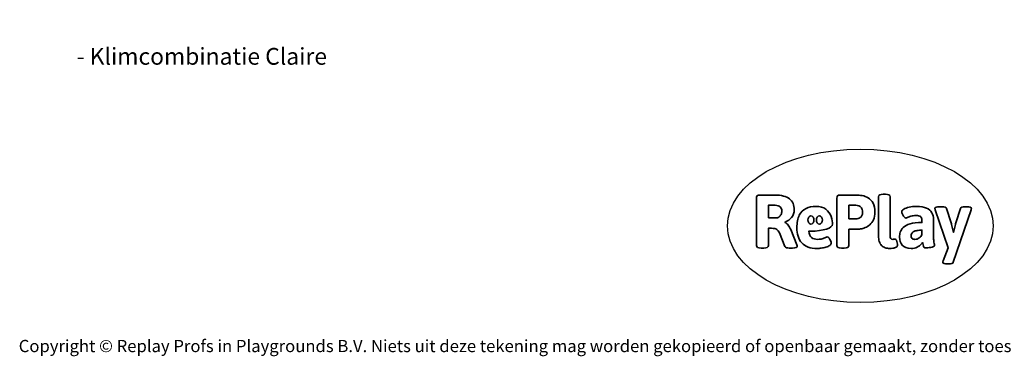
# Model space of a CAD drawing. Units: millimetres. Extents: x -4534 to 380264, y -3372 to 5791.
# Drawn here: x -4534 to 2316, y -3372 to -1030 of the extents above; entities that cross this region are included whole.
import ezdxf

# ---------------------------------------------------------------- set-up
doc = ezdxf.new("R2010")
doc.units = ezdxf.units.MM
doc.layers.add('Benaming', color=7, linetype='Continuous', lineweight=20, true_color=0x00a19a)
doc.layers.add('Logo-Copywrite', color=7, linetype='Continuous')
doc.styles.get("Standard").update_dxf_attribs({"font": 'arial.ttf'})
doc.styles.add('VR Benaming txt 140', font='arial.ttf', dxfattribs={"height": 140})

# ---------------------------------------------------------------- blocks, each defined once
blk = doc.blocks.new('onderschrift')
at = {"layer": 'Logo-Copywrite'}
blk.add_ellipse((1314.4, -2464.5), major_axis=(924.9, 0), ratio=0.576701, dxfattribs=at)
at = {"layer": 'Logo-Copywrite', "lineweight": 35}
for points, knots in [([(623.9, -2618.7), (602.2, -2618.7), (591.4, -2612.9), (591.4, -2601.3), (591.4, -2601.3), (591.4, -2271.9), (591.4, -2271.9), (591.4, -2257.5), (598.6, -2250.2), (613.1, -2250.2), (613.1, -2250.2), (719, -2250.2), (719, -2250.2), (766.1, -2250.2), (800.4, -2259.1), (822, -2276.8), (843.5, -2294.6), (854.3, -2319.7), (854.3, -2352.3), (854.3, -2373.3), (848.4, -2391.2), (836.6, -2405.9), (824.8, -2420.5), (809.5, -2431.5), (790.7, -2438.7), (790.7, -2438.7), (790.7, -2440.9), (790.7, -2440.9), (797.6, -2443.4), (804.7, -2449.5), (811.9, -2459.1), (819.1, -2468.7), (825.1, -2479.3), (829.8, -2490.9), (829.8, -2490.9), (872.5, -2597.5), (872.5, -2597.5), (874.3, -2602.3), (875.3, -2605.7), (875.3, -2607.9), (875.3, -2615.1), (864.4, -2618.7), (842.7, -2618.7), (842.7, -2618.7), (820.4, -2618.7), (820.4, -2618.7), (812.4, -2618.7), (805.6, -2617.9), (800, -2616.3), (794.4, -2614.7), (790.7, -2611.7), (788.9, -2607.3), (788.9, -2607.3), (751.1, -2514.2), (751.1, -2514.2), (745.6, -2503.4), (739.6, -2495.2), (732.9, -2489.8), (726.2, -2484.3), (713.9, -2481.6), (696.2, -2481.6), (696.2, -2481.6), (675, -2481.6), (675, -2481.6), (675, -2481.6), (675, -2601.3), (675, -2601.3), (675, -2612.9), (664.1, -2618.7), (642.4, -2618.7), (642.4, -2618.7), (623.9, -2618.7), (623.9, -2618.7)], [0, 0, 0, 0, 1, 1, 1, 2, 2, 2, 3, 3, 3, 4, 4, 4, 5, 5, 5, 6, 6, 6, 7, 7, 7, 8, 8, 8, 9, 9, 9, 10, 10, 10, 11, 11, 11, 12, 12, 12, 13, 13, 13, 14, 14, 14, 15, 15, 15, 16, 16, 16, 17, 17, 17, 18, 18, 18, 19, 19, 19, 20, 20, 20, 21, 21, 21, 22, 22, 22, 23, 23, 23, 24, 24, 24, 24]), ([(1183.3, -2618.7), (1161.6, -2618.7), (1150.7, -2612.9), (1150.7, -2601.3), (1150.7, -2601.3), (1150.7, -2271.9), (1150.7, -2271.9), (1150.7, -2257.5), (1158, -2250.2), (1172.5, -2250.2), (1172.5, -2250.2), (1286.5, -2250.2), (1286.5, -2250.2), (1298.5, -2250.2), (1311.9, -2251.6), (1326.7, -2254.3), (1341.6, -2257), (1355.8, -2262.4), (1369.4, -2270.3), (1383, -2278.3), (1394.1, -2290.2), (1402.8, -2306.2), (1411.5, -2322.1), (1415.8, -2343.1), (1415.8, -2369.2), (1415.8, -2390.2), (1412.6, -2407.8), (1406, -2421.9), (1399.5, -2436), (1391.1, -2447.5), (1380.8, -2456.4), (1370.5, -2465.2), (1359.6, -2471.9), (1348.2, -2476.5), (1336.8, -2481), (1326, -2484.1), (1315.9, -2485.7), (1305.7, -2487.3), (1297.8, -2488.2), (1292, -2488.2), (1292, -2488.2), (1234.4, -2488.2), (1234.4, -2488.2), (1234.4, -2488.2), (1234.4, -2601.3), (1234.4, -2601.3), (1234.4, -2612.9), (1223.5, -2618.7), (1201.8, -2618.7), (1201.8, -2618.7), (1183.3, -2618.7), (1183.3, -2618.7)], [0, 0, 0, 0, 1, 1, 1, 2, 2, 2, 3, 3, 3, 4, 4, 4, 5, 5, 5, 6, 6, 6, 7, 7, 7, 8, 8, 8, 9, 9, 9, 10, 10, 10, 11, 11, 11, 12, 12, 12, 13, 13, 13, 14, 14, 14, 15, 15, 15, 16, 16, 16, 17, 17, 17, 17]), ([(1520.3, -2622), (1507.7, -2622), (1496.3, -2620.3), (1486.4, -2616.8), (1476.4, -2613.4), (1468.1, -2608.1), (1461.4, -2600.8), (1454.7, -2593.6), (1449.6, -2584.4), (1446.2, -2573.4), (1442.7, -2562.3), (1441, -2549.2), (1441, -2534), (1441, -2534), (1441, -2262.1), (1441, -2262.1), (1441, -2250.5), (1451.9, -2244.7), (1473.6, -2244.7), (1473.6, -2244.7), (1488.8, -2244.7), (1488.8, -2244.7), (1510.6, -2244.7), (1521.4, -2250.5), (1521.4, -2262.1), (1521.4, -2262.1), (1521.4, -2535.1), (1521.4, -2535.1), (1521.4, -2543), (1523, -2548.9), (1526, -2552.7), (1529.1, -2556.5), (1534.1, -2558.4), (1541, -2558.4), (1543.5, -2558.4), (1546.2, -2558.1), (1549.1, -2557.3), (1552, -2556.6), (1554.2, -2556.3), (1555.7, -2556.3), (1559.3, -2556.3), (1562.4, -2559.3), (1564.9, -2565.2), (1567.4, -2571.2), (1569.3, -2577.4), (1570.6, -2583.7), (1571.9, -2590), (1572.5, -2593.9), (1572.5, -2595.4), (1572.5, -2603.7), (1569.3, -2609.8), (1563, -2613.6), (1556.6, -2617.4), (1549.4, -2619.7), (1541.3, -2620.6), (1533.1, -2621.5), (1526.1, -2622), (1520.3, -2622)], [0, 0, 0, 0, 1, 1, 1, 2, 2, 2, 3, 3, 3, 4, 4, 4, 5, 5, 5, 6, 6, 6, 7, 7, 7, 8, 8, 8, 9, 9, 9, 10, 10, 10, 11, 11, 11, 12, 12, 12, 13, 13, 13, 14, 14, 14, 15, 15, 15, 16, 16, 16, 17, 17, 17, 18, 18, 18, 19, 19, 19, 19]), ([(675, -2409.4), (675, -2409.4), (726.6, -2409.4), (726.6, -2409.4), (734.2, -2409.4), (741.2, -2407.3), (747.5, -2403.1), (753.9, -2399), (758.9, -2393.4), (762.7, -2386.3), (766.5, -2379.2), (768.4, -2371.4), (768.4, -2362.7), (768.4, -2350), (764.4, -2339.9), (756.2, -2332.5), (748.1, -2325.1), (736.9, -2321.4), (722.8, -2321.4), (722.8, -2321.4), (675, -2321.4), (675, -2321.4), (675, -2321.4), (675, -2409.4), (675, -2409.4)], [0, 0, 0, 0, 1, 1, 1, 2, 2, 2, 3, 3, 3, 4, 4, 4, 5, 5, 5, 6, 6, 6, 7, 7, 7, 8, 8, 8, 8]), ([(1234.4, -2416.4), (1234.4, -2416.4), (1282.7, -2416.4), (1282.7, -2416.4), (1287.8, -2416.4), (1293.1, -2415.8), (1298.8, -2414.5), (1304.4, -2413.3), (1309.5, -2410.9), (1314.2, -2407.5), (1318.9, -2404), (1322.7, -2399.2), (1325.6, -2393.1), (1328.5, -2386.9), (1330, -2379), (1330, -2369.2), (1330, -2356.1), (1327.4, -2346.2), (1322.4, -2339.3), (1317.3, -2332.4), (1311.2, -2327.7), (1303.9, -2325.2), (1296.7, -2322.7), (1289.6, -2321.4), (1282.7, -2321.4), (1282.7, -2321.4), (1234.4, -2321.4), (1234.4, -2321.4), (1234.4, -2321.4), (1234.4, -2416.4), (1234.4, -2416.4)], [0, 0, 0, 0, 1, 1, 1, 2, 2, 2, 3, 3, 3, 4, 4, 4, 5, 5, 5, 6, 6, 6, 7, 7, 7, 8, 8, 8, 9, 9, 9, 10, 10, 10, 10]), ([(1121.4, -2453.6), (1121.4, -2440.4), (1118.3, -2420.7), (1110.5, -2399.5), (1102.7, -2378.3), (1090.3, -2361.3), (1073.3, -2348.5), (1056.3, -2335.6), (1033.5, -2329.2), (1004.8, -2329.2), (979.1, -2329.2), (956.3, -2334.1), (936.4, -2343.9), (916.5, -2353.6), (900.9, -2369.4), (889.7, -2391.1), (878.4, -2412.8), (872.8, -2441.6), (872.8, -2477.5), (872.8, -2521.3), (884.1, -2556.4), (906.8, -2582.6), (929.4, -2608.9), (965.4, -2622), (1014.6, -2622), (1022.2, -2622), (1031.5, -2621.3), (1042.6, -2619.8), (1053.6, -2618.4), (1064.5, -2616), (1075.2, -2612.8), (1085.9, -2609.5), (1094.7, -2605.4), (1101.8, -2600.5), (1108.9, -2595.6), (1112.4, -2589.8), (1112.4, -2582.9), (1112.4, -2579.3), (1110.9, -2574.2), (1107.8, -2567.7), (1104.7, -2561.2), (1101, -2555.2), (1096.6, -2549.7), (1092.3, -2544.3), (1088.1, -2541.6), (1084.2, -2541.6), (1081.6, -2541.6), (1077.4, -2542.9), (1071.4, -2545.7), (1065.4, -2548.4), (1058, -2551.2), (1049.1, -2554.1), (1040.2, -2557), (1030, -2558.4), (1018.4, -2558.4), (1000.7, -2558.4), (986.3, -2554.4), (975.2, -2546.2), (964.2, -2538.1), (957.2, -2523), (955.9, -2501.6), (959.9, -2501.6), (962.3, -2501.6), (967.5, -2501.6), (1057.4, -2501.6), (1121.4, -2478.9), (1121.4, -2453.6)], [0, 0, 0, 0, 1, 1, 1, 2, 2, 2, 3, 3, 3, 4, 4, 4, 5, 5, 5, 6, 6, 6, 7, 7, 7, 8, 8, 8, 9, 9, 9, 10, 10, 10, 11, 11, 11, 12, 12, 12, 13, 13, 13, 14, 14, 14, 15, 15, 15, 16, 16, 16, 17, 17, 17, 18, 18, 18, 19, 19, 19, 20, 20, 20, 21, 21, 21, 22, 22, 22, 22]), ([(956.1, -2443.4), (947.9, -2432.3), (947.9, -2414.3), (956.1, -2403.2), (964.2, -2392.1), (977.5, -2392.1), (985.7, -2403.2), (993.9, -2414.3), (993.9, -2432.3), (985.7, -2443.4), (977.5, -2454.5), (964.2, -2454.5), (956.1, -2443.4)], [0, 0, 0, 0, 1, 1, 1, 2, 2, 2, 3, 3, 3, 4, 4, 4, 4]), ([(1014.5, -2403.2), (1022.6, -2392.1), (1035.9, -2392.1), (1044.1, -2403.2), (1052.3, -2414.3), (1052.3, -2432.3), (1044.1, -2443.4), (1035.9, -2454.5), (1022.6, -2454.5), (1014.5, -2443.4), (1006.3, -2432.3), (1006.3, -2414.3), (1014.5, -2403.2)], [0, 0, 0, 0, 1, 1, 1, 2, 2, 2, 3, 3, 3, 4, 4, 4, 4]), ([(1667.5, -2622), (1638.2, -2622), (1617.5, -2614.3), (1605.3, -2598.9), (1593.2, -2583.5), (1587.1, -2564.8), (1587.1, -2542.7), (1587.1, -2531.5), (1588.8, -2520), (1592.3, -2508.2), (1595.7, -2496.4), (1602.7, -2485.5), (1613.2, -2475.3), (1623.7, -2465.2), (1639.4, -2457), (1660.2, -2450.9), (1681, -2444.7), (1708.6, -2441.6), (1743, -2441.6), (1743, -2441.6), (1743, -2423.7), (1743, -2423.7), (1743, -2413.2), (1739.7, -2405.4), (1733, -2400.4), (1726.3, -2395.3), (1715.5, -2392.7), (1700.7, -2392.7), (1687.6, -2392.7), (1676.3, -2394.2), (1666.7, -2397.1), (1657.1, -2400), (1649.3, -2402.9), (1643.4, -2405.8), (1637.4, -2408.7), (1633.3, -2410.1), (1631.1, -2410.1), (1627.5, -2410.1), (1623.4, -2407.3), (1618.9, -2401.7), (1614.4, -2396.1), (1610.6, -2389.8), (1607.5, -2382.7), (1604.4, -2375.6), (1602.9, -2370.3), (1602.9, -2366.7), (1602.9, -2360.5), (1607.3, -2354.5), (1616.2, -2348.7), (1625.1, -2343), (1637.4, -2338.2), (1653.1, -2334.6), (1668.9, -2331), (1686.7, -2329.2), (1706.6, -2329.2), (1735.2, -2329.2), (1758.1, -2333.1), (1775.1, -2340.9), (1792.1, -2348.7), (1804.4, -2359.3), (1812, -2372.9), (1819.6, -2386.5), (1823.4, -2402.2), (1823.4, -2419.9), (1823.4, -2419.9), (1823.4, -2522), (1823.4, -2522), (1823.4, -2540.9), (1824, -2555.3), (1825.1, -2565.2), (1826.1, -2575.2), (1827.2, -2582.6), (1828.3, -2587.5), (1829.4, -2592.4), (1829.9, -2596.8), (1829.9, -2600.8), (1829.9, -2604.1), (1827.5, -2606.8), (1822.6, -2609), (1817.7, -2611.1), (1811.8, -2612.9), (1804.7, -2614.4), (1797.6, -2615.8), (1790.7, -2616.8), (1784, -2617.4), (1777.3, -2617.9), (1772.4, -2618.2), (1769.1, -2618.2), (1763.3, -2618.2), (1759.1, -2616.1), (1756.3, -2611.9), (1753.6, -2607.8), (1751.7, -2602.7), (1750.6, -2596.7), (1749.5, -2590.8), (1748.5, -2585.4), (1747.4, -2580.7), (1746.3, -2582.9), (1742.6, -2587.3), (1736.2, -2594), (1729.9, -2600.7), (1721, -2607.1), (1709.6, -2613), (1698.2, -2619), (1684.2, -2622), (1667.5, -2622)], [0, 0, 0, 0, 1, 1, 1, 2, 2, 2, 3, 3, 3, 4, 4, 4, 5, 5, 5, 6, 6, 6, 7, 7, 7, 8, 8, 8, 9, 9, 9, 10, 10, 10, 11, 11, 11, 12, 12, 12, 13, 13, 13, 14, 14, 14, 15, 15, 15, 16, 16, 16, 17, 17, 17, 18, 18, 18, 19, 19, 19, 20, 20, 20, 21, 21, 21, 22, 22, 22, 23, 23, 23, 24, 24, 24, 25, 25, 25, 26, 26, 26, 27, 27, 27, 28, 28, 28, 29, 29, 29, 30, 30, 30, 31, 31, 31, 32, 32, 32, 33, 33, 33, 34, 34, 34, 35, 35, 35, 35]), ([(1921.2, -2729.6), (1899.4, -2729.6), (1888.6, -2725.7), (1888.6, -2718.1), (1888.6, -2716.7), (1888.8, -2715.2), (1889.1, -2713.5), (1889.5, -2711.9), (1890, -2710.2), (1890.8, -2708.4), (1890.8, -2708.4), (1925.1, -2616.8), (1925.1, -2616.8), (1925.1, -2616.8), (1835.3, -2354.2), (1835.3, -2354.2), (1835, -2352.4), (1834.5, -2350.6), (1834, -2349), (1833.4, -2347.4), (1833.2, -2345.9), (1833.2, -2344.4), (1833.2, -2336.4), (1844.2, -2332.5), (1866.3, -2332.5), (1866.3, -2332.5), (1883.7, -2332.5), (1883.7, -2332.5), (1891.7, -2332.5), (1898.4, -2333.3), (1903.8, -2334.9), (1909.2, -2336.5), (1912.7, -2339.5), (1914.1, -2343.9), (1914.1, -2343.9), (1946.2, -2444.4), (1946.2, -2444.4), (1948, -2450.5), (1950.3, -2460.1), (1953.2, -2473.1), (1956.1, -2486.2), (1958.8, -2498.5), (1961.4, -2510.1), (1961.4, -2510.1), (1963.5, -2510.1), (1963.5, -2510.1), (1966.1, -2498.5), (1968.8, -2486.1), (1971.7, -2472.9), (1974.6, -2459.7), (1976.9, -2450.2), (1978.8, -2444.4), (1978.8, -2444.4), (2010.8, -2343.9), (2010.8, -2343.9), (2012.2, -2339.5), (2015.7, -2336.5), (2021.1, -2334.9), (2026.6, -2333.3), (2033.3, -2332.5), (2041.2, -2332.5), (2041.2, -2332.5), (2054.3, -2332.5), (2054.3, -2332.5), (2076, -2332.5), (2086.9, -2336.4), (2086.9, -2344.4), (2086.9, -2346.9), (2086.3, -2350.2), (2085.2, -2354.2), (2085.2, -2354.2), (1960.8, -2718.1), (1960.8, -2718.1), (1959.4, -2722.5), (1955.9, -2725.5), (1950.5, -2727.1), (1945.1, -2728.7), (1938.4, -2729.6), (1930.4, -2729.6), (1930.4, -2729.6), (1921.2, -2729.6), (1921.2, -2729.6)], [0, 0, 0, 0, 1, 1, 1, 2, 2, 2, 3, 3, 3, 4, 4, 4, 5, 5, 5, 6, 6, 6, 7, 7, 7, 8, 8, 8, 9, 9, 9, 10, 10, 10, 11, 11, 11, 12, 12, 12, 13, 13, 13, 14, 14, 14, 15, 15, 15, 16, 16, 16, 17, 17, 17, 18, 18, 18, 19, 19, 19, 20, 20, 20, 21, 21, 21, 22, 22, 22, 23, 23, 23, 24, 24, 24, 25, 25, 25, 26, 26, 26, 27, 27, 27, 27]), ([(1694.1, -2558.4), (1704.6, -2558.4), (1714.3, -2555.2), (1723.2, -2548.7), (1732.1, -2542.1), (1738.7, -2534), (1743, -2524.2), (1743, -2524.2), (1743, -2494.3), (1743, -2494.3), (1730, -2494.3), (1718.8, -2495.2), (1709.4, -2497), (1699.9, -2498.9), (1692.1, -2501.4), (1685.7, -2504.7), (1679.4, -2507.9), (1674.7, -2512.1), (1671.6, -2517.1), (1668.5, -2522.2), (1667, -2528), (1667, -2534.5), (1667, -2541.4), (1669.2, -2547.1), (1673.8, -2551.6), (1678.3, -2556.2), (1685.1, -2558.4), (1694.1, -2558.4)], [0, 0, 0, 0, 1, 1, 1, 2, 2, 2, 3, 3, 3, 4, 4, 4, 5, 5, 5, 6, 6, 6, 7, 7, 7, 8, 8, 8, 9, 9, 9, 9])]:
    blk.add_open_spline(points, degree=3, knots=knots, dxfattribs=at)
at = {"layer": 'Logo-Copywrite', "insert": (-4540.5, -3258), "char_height": 85, "attachment_point": 1}
blk.add_mtext_dynamic_manual_height_columns('{\\fAsap|b0|i0|c0|p2;Copyright © Replay Profs in Playgrounds B.V. Niets uit deze tekening mag worden gekopieerd of openbaar gemaakt, zonder toestemming van Replay Profs in Playgrounds B.V.}', width=10615.551, gutter_width=10, heights=[0], dxfattribs=at)

msp = doc.modelspace()

# ---------------------------------------------------------------- block references
msp.add_blockref('onderschrift', (0, 0))

# ---------------------------------------------------------------- texts
at = {"layer": 'Benaming', "insert": (-4137.5, -1032.5), "char_height": 140, "attachment_point": 1, "style": 'VR Benaming txt 140'}
msp.add_mtext_dynamic_manual_height_columns('\\pi2737.44157;{\\fOpen Sans|b0|i0|c0|p34;\\H0.83333x;VPL-03-WD1439 - Klimcombinatie Claire}', width=8472.759, gutter_width=12.5, heights=[0], dxfattribs=at)

doc.saveas('drawing.dxf')
